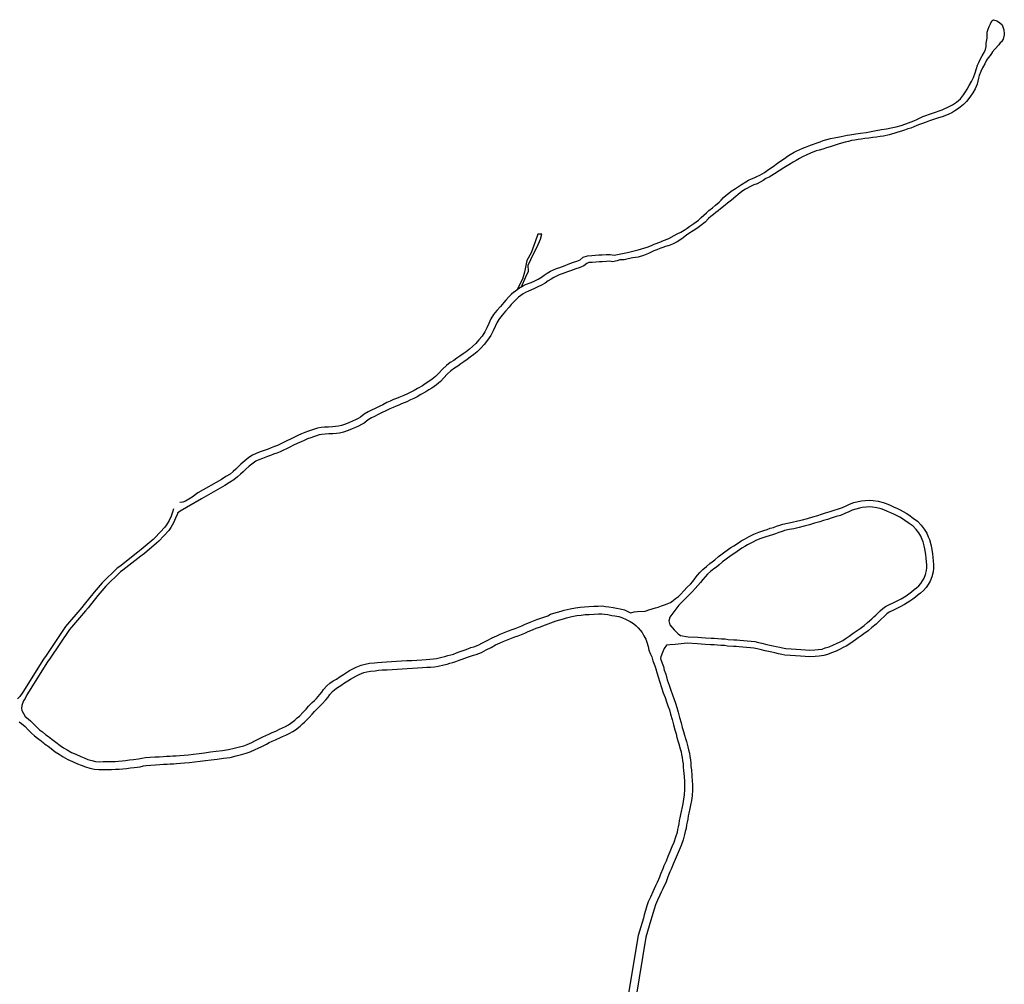
# Model space of a CAD drawing. Units: inches. Extents: x 2443855 to 2722452, y 1426567 to 1564689.
# Drawn here: x 2544051 to 2547418, y 1544126 to 1547424 of the extents above; entities that cross this region are included whole.
import ezdxf

# ---------------------------------------------------------------- set-up
doc = ezdxf.new("R2010")
doc.units = ezdxf.units.IN
doc.header["$MEASUREMENT"] = 0
doc.layers.add('RoadEdgeLine', color=205, linetype='Continuous')

msp = doc.modelspace()

# ---------------------------------------------------------------- linework, layer by layer
at = {"layer": 'RoadEdgeLine'}
msp.add_line((2544136.5, 1544948.8), (2544141.5, 1544945.1), dxfattribs=at)
for points in [[(2545767.2, 1546511.3, 0), (2545770, 1546512.8, 0), (2545781.2, 1546518.4, 0), (2545800, 1546526, 0), (2545812.8, 1546531.6, 0), (2545824, 1546537.2, 0), (2545834.8, 1546543.6, 0), (2545844.8, 1546550.8, 0), (2545855.2, 1546557.6, 0), (2545866, 1546564.4, 0), (2545876.8, 1546569.6, 0), (2545887.2, 1546573.6, 0), (2545897.6, 1546577.2, 0), (2545907.2, 1546580.8, 0), (2545916.4, 1546584, 0), (2545926, 1546588, 0), (2545935.2, 1546591.6, 0), (2545945.2, 1546595.6, 0), (2545956, 1546598.8, 0), (2545967.6, 1546602.8, 0), (2545977.6, 1546612.4, 0), (2545992.8, 1546617.2, 0), (2546007.2, 1546618, 0), (2546019.2, 1546619.2, 0), (2546031.6, 1546620, 0), (2546042.4, 1546620.4, 0), (2546056.4, 1546621.2, 0), (2546070, 1546622, 0), (2546084, 1546618.8, 0), (2546129.2, 1546628, 0), (2546166, 1546637.2, 0), (2546196.8, 1546646.8, 0), (2546211.2, 1546652.4, 0), (2546220.8, 1546656.8, 0), (2546227.2, 1546659.2, 0), (2546245.6, 1546666.4, 0), (2546246.4, 1546666.8, 0), (2546246.8, 1546666.8, 0), (2546256.4, 1546670, 0), (2546271.2, 1546676.4, 0), (2546288.4, 1546686, 0), (2546299.2, 1546691.6, 0), (2546311.2, 1546698, 0), (2546322.8, 1546704.8, 0), (2546332.8, 1546711.6, 0), (2546342, 1546718, 0), (2546356.4, 1546727.6, 0), (2546372.4, 1546739.2, 0), (2546381.2, 1546747.6, 0), (2546390.4, 1546756.4, 0), (2546399.2, 1546764.4, 0), (2546407.2, 1546771.6, 0), (2546419.6, 1546780.8, 0), (2546430, 1546789.6, 0), (2546442.4, 1546800.8, 0), (2546450, 1546807.6, 0), (2546458, 1546816, 0), (2546466.8, 1546824.4, 0), (2546475.6, 1546831.6, 0), (2546484, 1546837.6, 0), (2546498.4, 1546846.8, 0), (2546508.8, 1546854, 0), (2546518.8, 1546861.2, 0), (2546533.6, 1546870.4, 0), (2546543.2, 1546875.2, 0), (2546552.8, 1546880, 0), (2546562.4, 1546884, 0), (2546572, 1546888, 0), (2546581.6, 1546892.4, 0), (2546597.6, 1546902, 0), (2546611.6, 1546912.4, 0), (2546626.8, 1546922.8, 0), (2546642, 1546933.6, 0), (2546650.4, 1546939.2, 0), (2546665.6, 1546950, 0), (2546676, 1546957.2, 0), (2546685.2, 1546963.2, 0), (2546699.6, 1546971.2, 0), (2546708.8, 1546975.6, 0), (2546718.4, 1546980.4, 0), (2546728.4, 1546984.8, 0), (2546738.4, 1546988.4, 0), (2546748.8, 1546992.8, 0), (2546758.4, 1546996.4, 0), (2546777.6, 1547003.6, 0), (2546788, 1547006.8, 0), (2546798.4, 1547010.8, 0), (2546810.4, 1547014.4, 0), (2546823.2, 1547017.6, 0), (2546836.4, 1547020.4, 0), (2546848.8, 1547022.8, 0), (2546859.6, 1547025.2, 0), (2546869.6, 1547027.2, 0), (2546880, 1547029.2, 0), (2546890, 1547030.8, 0), (2546909.6, 1547034.4, 0), (2546926.4, 1547036, 0), (2546944.8, 1547038.8, 0), (2546962.8, 1547042, 0), (2546980, 1547045.6, 0), (2546998, 1547049.2, 0), (2547014.4, 1547051.2, 0), (2547030.8, 1547054.4, 0), (2547048, 1547058, 0), (2547064.8, 1547062.4, 0), (2547080.8, 1547068, 0), (2547098.8, 1547074.8, 0), (2547108.8, 1547078.8, 0), (2547118.4, 1547082.8, 0), (2547134.4, 1547091.2, 0), (2547139.6, 1547093.6, 0), (2547204.8, 1547115.6, 0), (2547231.6, 1547128.8, 0), (2547240, 1547132.8, 0), (2547254.4, 1547142.4, 0), (2547267.6, 1547153.6, 0), (2547278, 1547167.6, 0), (2547284.8, 1547177.6, 0), (2547290.4, 1547186.4, 0), (2547298, 1547199.2, 0), (2547305.6, 1547213.2, 0), (2547312, 1547227.2, 0), (2547318, 1547243.2, 0), (2547322.8, 1547257.6, 0), (2547326.4, 1547268.4, 0), (2547330.8, 1547277.6, 0), (2547335.6, 1547288, 0), (2547342.4, 1547301.2, 0), (2547348.8, 1547312.4, 0), (2547353.6, 1547322, 0), (2547356, 1547332.8, 0), (2547356, 1547344.4, 0), (2547358.8, 1547361.2, 0), (2547358.8, 1547374.8, 0), (2547359.2, 1547381.2, 0), (2547362.4, 1547392.4, 0), (2547365.6, 1547400.8, 0), (2547370, 1547410.4, 0), (2547375.2, 1547420.8, 0), (2547381.2, 1547424.4, 0), (2547391.6, 1547420.8, 0), (2547401.6, 1547414.8, 0), (2547410.8, 1547406.8, 0), (2547416, 1547389.6, 0), (2547417.6, 1547376, 0), (2547417.6, 1547372.4, 0), (2547413.6, 1547357.6, 0), (2547407.6, 1547349.2, 0), (2547404, 1547345.2, 0), (2547399.2, 1547338.4, 0), (2547385.6, 1547323.6, 0), (2547376.4, 1547312.8, 0), (2547376, 1547312, 0), (2547368.8, 1547302.4, 0), (2547362.8, 1547294, 0), (2547357.2, 1547285.6, 0), (2547350.8, 1547273.6, 0), (2547343.6, 1547259.2, 0), (2547337.6, 1547247.6, 0), (2547332, 1547233.6, 0), (2547329.6, 1547224, 0), (2547324.4, 1547204, 0), (2547318.4, 1547188.4, 0), (2547309.6, 1547174.4, 0), (2547299.2, 1547160, 0), (2547288.8, 1547144.4, 0), (2547278, 1547134, 0), (2547266.4, 1547125.2, 0), (2547258, 1547118.8, 0), (2547248.4, 1547112.4, 0), (2547238, 1547106.4, 0), (2547227.6, 1547101.2, 0), (2547208, 1547093.6, 0), (2547189.6, 1547087.2, 0), (2547172, 1547081.6, 0), (2547161.6, 1547078.4, 0), (2547150.8, 1547074, 0), (2547134, 1547068.8, 0), (2547124, 1547064.8, 0), (2547108, 1547058, 0), (2547097.6, 1547054, 0), (2547087.2, 1547050.8, 0), (2547076.8, 1547046.8, 0), (2547065.6, 1547043.2, 0), (2547054, 1547039.6, 0), (2547043.6, 1547036, 0), (2547024, 1547030.4, 0), (2547004.4, 1547026.4, 0), (2546993.2, 1547024.4, 0), (2546981.2, 1547023.2, 0), (2546968, 1547021.2, 0), (2546954.8, 1547019.6, 0), (2546940.8, 1547017.6, 0), (2546928.4, 1547016.4, 0), (2546918, 1547014.8, 0), (2546906.4, 1547012.8, 0), (2546895.2, 1547010.8, 0), (2546884.8, 1547008, 0), (2546873.2, 1547005.2, 0), (2546860.8, 1547002, 0), (2546849.2, 1546998.4, 0), (2546836, 1546994.4, 0), (2546822.4, 1546990, 0), (2546810, 1546986, 0), (2546797.6, 1546982, 0), (2546784.8, 1546978.8, 0), (2546774, 1546975.6, 0), (2546755.2, 1546968, 0), (2546742.8, 1546962.8, 0), (2546728, 1546956, 0), (2546717.2, 1546950, 0), (2546706, 1546942.4, 0), (2546695.6, 1546937.2, 0), (2546680.4, 1546928.4, 0), (2546664.4, 1546917.6, 0), (2546647.6, 1546907.2, 0), (2546632.4, 1546897.6, 0), (2546622.8, 1546891.6, 0), (2546613.2, 1546886.4, 0), (2546602.8, 1546880.8, 0), (2546592.8, 1546874.4, 0), (2546582.4, 1546869.2, 0), (2546572.4, 1546863.6, 0), (2546561.2, 1546859.6, 0), (2546551.6, 1546855.2, 0), (2546533.2, 1546845.2, 0), (2546520.8, 1546836.4, 0), (2546508, 1546826.4, 0), (2546500, 1546819.6, 0), (2546484.8, 1546807.6, 0), (2546471.2, 1546796.8, 0), (2546463.2, 1546790, 0), (2546447.6, 1546778, 0), (2546438.8, 1546771.2, 0), (2546430.8, 1546765.2, 0), (2546423.2, 1546758.8, 0), (2546414.8, 1546751.2, 0), (2546406.8, 1546744.4, 0), (2546394.4, 1546732, 0), (2546380.4, 1546720.4, 0), (2546366.4, 1546710, 0), (2546353.6, 1546702.8, 0), (2546339.2, 1546693.6, 0), (2546331.2, 1546687.6, 0), (2546315.2, 1546675.2, 0), (2546299.2, 1546664.4, 0), (2546283.2, 1546656.4, 0), (2546272, 1546652, 0), (2546259.6, 1546648.4, 0), (2546250.4, 1546645.6, 0), (2546240, 1546641.6, 0), (2546229.6, 1546637.6, 0), (2546219.6, 1546633.6, 0), (2546201.6, 1546625.2, 0), (2546184, 1546617.6, 0), (2546165.6, 1546612.8, 0), (2546147.6, 1546609.6, 0), (2546131.2, 1546606.4, 0), (2546117.6, 1546603.6, 0), (2546103.2, 1546602.8, 0), (2546093.6, 1546600, 0), (2546078.4, 1546596, 0), (2546068.4, 1546598.4, 0), (2546058, 1546597.6, 0), (2546043.2, 1546596.8, 0), (2546033.2, 1546596.4, 0), (2546020.8, 1546595.6, 0), (2546008.8, 1546594.4, 0), (2545997.2, 1546593.6, 0), (2545990, 1546591.2, 0), (2545980.4, 1546582.4, 0), (2545963.6, 1546576, 0), (2545952.8, 1546572.8, 0), (2545943.6, 1546569.6, 0), (2545934.8, 1546566, 0), (2545924.8, 1546562, 0), (2545915.2, 1546558.8, 0), (2545905.6, 1546555.2, 0), (2545895.6, 1546551.6, 0), (2545886.4, 1546547.6, 0), (2545877.2, 1546543.2, 0), (2545868, 1546537.6, 0), (2545858, 1546531.2, 0), (2545847.6, 1546524, 0), (2545835.6, 1546516.4, 0), (2545823.2, 1546510.4, 0), (2545809.2, 1546504, 0), (2545790.8, 1546496.4, 0), (2545781.2, 1546491.6, 0), (2545772.4, 1546486.8, 0), (2545764.8, 1546481.6, 0), (2545757.2, 1546475.6, 0), (2545748.4, 1546467.6, 0), (2545739.6, 1546458.8, 0), (2545731.6, 1546450, 0), (2545724.4, 1546441.6, 0), (2545712.8, 1546427.6, 0), (2545700.8, 1546414.4, 0), (2545691.2, 1546402.8, 0), (2545683.6, 1546390.4, 0), (2545676.8, 1546375.6, 0), (2545670, 1546360.4, 0), (2545662, 1546344.4, 0), (2545650.8, 1546328.4, 0), (2545638.8, 1546313.6, 0), (2545627.6, 1546301.2, 0), (2545615.6, 1546289.2, 0), (2545604.4, 1546279.6, 0), (2545592, 1546270, 0), (2545580.8, 1546262.4, 0), (2545570, 1546254.8, 0), (2545560, 1546247.6, 0), (2545548.8, 1546240, 0), (2545537.6, 1546232.4, 0), (2545525.6, 1546223.2, 0), (2545512.8, 1546212.4, 0), (2545501.6, 1546200, 0), (2545489.6, 1546187.2, 0), (2545476.4, 1546176, 0), (2545460.4, 1546164.8, 0), (2545450.4, 1546158.4, 0), (2545440, 1546152.4, 0), (2545423.2, 1546142.4, 0), (2545410.8, 1546135.2, 0), (2545398.8, 1546129.2, 0), (2545387.6, 1546124, 0), (2545374.4, 1546117.6, 0), (2545357.2, 1546110.8, 0), (2545348, 1546106.8, 0), (2545338.4, 1546103.2, 0), (2545328, 1546098.4, 0), (2545317.2, 1546094, 0), (2545303.6, 1546086.8, 0), (2545290.4, 1546080.8, 0), (2545276.8, 1546074, 0), (2545264.8, 1546068, 0), (2545254.4, 1546063.2, 0), (2545243.2, 1546055.6, 0), (2545229.2, 1546045.2, 0), (2545219.6, 1546040, 0), (2545209.6, 1546034.8, 0), (2545199.2, 1546030, 0), (2545188.4, 1546025.6, 0), (2545174, 1546019.6, 0), (2545158.8, 1546014, 0), (2545144.8, 1546010.8, 0), (2545134, 1546009.6, 0), (2545122, 1546008.8, 0), (2545108.4, 1546008, 0), (2545095.6, 1546007.6, 0), (2545084.8, 1546006.4, 0), (2545075.6, 1546004.8, 0), (2545066.4, 1546001.6, 0), (2545056.4, 1545998, 0), (2545046.4, 1545994.8, 0), (2545035.6, 1545990.8, 0), (2545024, 1545986, 0), (2545013.2, 1545981.2, 0), (2545000.4, 1545975.2, 0), (2544987.2, 1545969.2, 0), (2544975.2, 1545963.2, 0), (2544964, 1545957.2, 0), (2544953.2, 1545952, 0), (2544942, 1545946.4, 0), (2544930.8, 1545942.4, 0), (2544919.2, 1545938.4, 0), (2544908.8, 1545934.4, 0), (2544898.4, 1545930.4, 0), (2544881.6, 1545924.4, 0), (2544869.2, 1545919.6, 0), (2544858.8, 1545914.8, 0), (2544849.2, 1545908.4, 0), (2544836.4, 1545898, 0), (2544824.4, 1545887.6, 0), (2544815.2, 1545878.4, 0), (2544806.4, 1545870, 0), (2544796.4, 1545861.2, 0), (2544784, 1545851.2, 0), (2544768.4, 1545841.6, 0), (2544753.2, 1545832, 0), (2544672.8, 1545785.6, 0), (2544600, 1545743.6, 0), (2544591.3, 1545737.4, 0), (2544590.4, 1545734.4, 0), (2544584.4, 1545720, 0), (2544577.2, 1545704, 0), (2544567.6, 1545688, 0), (2544560.8, 1545678, 0), (2544526.8, 1545641.6, 0), (2544518.8, 1545634.4, 0), (2544478, 1545599.2, 0), (2544465.6, 1545590.4, 0), (2544404, 1545541.6, 0), (2544396, 1545536, 0), (2544346, 1545487.2, 0), (2544318.8, 1545456, 0), (2544285.2, 1545413.6, 0), (2544276.8, 1545403.6, 0), (2544221.6, 1545339.6, 0), (2544155.6, 1545240.8, 0), (2544146.8, 1545228.8, 0), (2544076, 1545116, 0), (2544070.4, 1545103.2, 0), (2544064.8, 1545094.8, 0), (2544062, 1545089.6, 0), (2544058.4, 1545079.6, 0), (2544057.6, 1545068.8, 0), (2544058.4, 1545062.4, 0), (2544070.4, 1545041.6, 0), (2544074.4, 1545038.4, 0), (2544088, 1545027.2, 0), (2544098.8, 1545016.4, 0), (2544110.8, 1545004.4, 0), (2544119.6, 1544996.4, 0), (2544129.2, 1544988.8, 0), (2544140.8, 1544979.6, 0), (2544149.6, 1544972.8, 0), (2544160.8, 1544964.4, 0), (2544175.2, 1544954, 0), (2544189.6, 1544942.8, 0), (2544200.8, 1544934.8, 0), (2544213.6, 1544927.2, 0), (2544228, 1544919.2, 0), (2544243.6, 1544912.4, 0), (2544260.4, 1544904.8, 0), (2544272, 1544900, 0), (2544284.8, 1544894.8, 0), (2544298, 1544890.8, 0), (2544310.4, 1544888.4, 0), (2544323.2, 1544887.2, 0)], [(2545767.2, 1546511.3, 0), (2545781.5, 1546545.6, 0), (2545790.4, 1546564.6, 0), (2545789.4, 1546584.5, 0), (2545808.4, 1546623.4, 0), (2545820.3, 1546647.3, 0), (2545832.3, 1546674.3, 0), (2545836.3, 1546691.2, 0), (2545822.3, 1546691.2, 0), (2545813.3, 1546665.3, 0), (2545800.4, 1546627.4, 0), (2545785.4, 1546601.5, 0), (2545780.5, 1546578.5, 0), (2545777.5, 1546561.6, 0), (2545770.5, 1546537.7, 0), (2545752.7, 1546502.1, 0)], [(2545740.3, 1546492.4, 0), (2545741.6, 1546493.6, 0), (2545750.8, 1546500.8, 0), (2545752.7, 1546502.1, 0)], [(2545752.7, 1546502.1, 0), (2545760, 1546507.2, 0), (2545767.2, 1546511.3, 0)], [(2545740.3, 1546492.4, 0), (2545732, 1546484.8, 0), (2545722.4, 1546475.2, 0), (2545713.6, 1546465.6, 0), (2545706.4, 1546456.8, 0), (2545694.8, 1546443.2, 0), (2545682.8, 1546430, 0), (2545671.6, 1546416.8, 0), (2545662.4, 1546401.6, 0), (2545654.8, 1546385.2, 0), (2545648.8, 1546370.4, 0), (2545641.6, 1546356.8, 0), (2545632, 1546342.8, 0), (2545620.8, 1546329.2, 0), (2545610.4, 1546317.6, 0), (2545599.6, 1546306.8, 0), (2545589.2, 1546298, 0), (2545578, 1546289.2, 0), (2545567.2, 1546282, 0), (2545556, 1546274.4, 0), (2545546.4, 1546267.2, 0), (2545535.6, 1546259.6, 0), (2545523.6, 1546252, 0), (2545510.8, 1546241.6, 0), (2545496.4, 1546229.6, 0), (2545484.4, 1546216, 0), (2545473.2, 1546204.4, 0), (2545462, 1546194.8, 0), (2545447.2, 1546184.4, 0), (2545438, 1546178.8, 0), (2545428, 1546172.8, 0), (2545411.2, 1546162.8, 0), (2545399.6, 1546156.4, 0), (2545388.4, 1546150.4, 0), (2545377.6, 1546145.2, 0), (2545364.8, 1546139.6, 0), (2545348, 1546132.8, 0), (2545339.2, 1546128.8, 0), (2545329.6, 1546125.2, 0), (2545318.4, 1546120.4, 0), (2545306.8, 1546115.2, 0), (2545293.2, 1546108, 0), (2545280, 1546102, 0), (2545266.4, 1546095.2, 0), (2545254.4, 1546089.2, 0), (2545242.8, 1546083.6, 0), (2545229.6, 1546075.2, 0), (2545216.4, 1546065.2, 0), (2545208.4, 1546060.8, 0), (2545199.2, 1546056, 0), (2545189.6, 1546052, 0), (2545179.2, 1546047.6, 0), (2545165.2, 1546041.6, 0), (2545152, 1546036.8, 0), (2545140.8, 1546034.4, 0), (2545131.6, 1546033.2, 0), (2545120.4, 1546032.4, 0), (2545107.6, 1546031.6, 0), (2545094, 1546031.2, 0), (2545081.6, 1546030, 0), (2545070, 1546027.6, 0), (2545058.8, 1546024.4, 0), (2545048.8, 1546020.8, 0), (2545038.4, 1546017.2, 0), (2545026.8, 1546012.8, 0), (2545014.4, 1546008, 0), (2545002.8, 1546002.4, 0), (2544990.4, 1545996.4, 0), (2544977.2, 1545990.4, 0), (2544964.4, 1545984.4, 0), (2544953.2, 1545978.4, 0), (2544942.4, 1545973.2, 0), (2544932.4, 1545968.4, 0), (2544922.8, 1545964.4, 0), (2544911.2, 1545960.4, 0), (2544900.8, 1545956.4, 0), (2544890.4, 1545952.4, 0), (2544873.6, 1545946.4, 0), (2544859.6, 1545941.6, 0), (2544847.2, 1545935.2, 0), (2544835.2, 1545927.6, 0), (2544821.2, 1545916, 0), (2544808, 1545904.8, 0), (2544798.8, 1545895.6, 0), (2544790.4, 1545887.6, 0), (2544780.8, 1545879.2, 0), (2544770.4, 1545870.8, 0), (2544756, 1545862, 0), (2544740.8, 1545852.4, 0), (2544660.8, 1545806, 0), (2544640.8, 1545791.6, 0), (2544630, 1545784.4, 0), (2544618, 1545777.6, 0), (2544609.2, 1545774.4, 0), (2544598.5, 1545773.1, 0)], [(2545179.2, 1545198.8, 0), (2545190, 1545204.8, 0), (2545201.2, 1545210.4, 0), (2545219.2, 1545217.6, 0), (2545232, 1545221.2, 0), (2545247.2, 1545224, 0), (2545264, 1545225.2, 0), (2545275.2, 1545226.8, 0), (2545289.2, 1545227.6, 0), (2545305.6, 1545228.4, 0), (2545322.8, 1545229.6, 0), (2545340, 1545230.4, 0), (2545357.2, 1545232, 0), (2545374.8, 1545232.8, 0), (2545392.4, 1545233.6, 0), (2545409.6, 1545234.8, 0), (2545426.4, 1545235.6, 0), (2545441.6, 1545236.8, 0), (2545454, 1545237.6, 0), (2545466, 1545238.8, 0), (2545476.4, 1545240.4, 0), (2545494.4, 1545244.4, 0), (2545504.8, 1545247.2, 0), (2545514.8, 1545250.4, 0), (2545525.2, 1545252.8, 0), (2545534.4, 1545255.2, 0), (2545544.8, 1545259.2, 0), (2545554.4, 1545262.8, 0), (2545564, 1545266.4, 0), (2545574, 1545270, 0), (2545583.6, 1545273.2, 0), (2545594, 1545277.2, 0), (2545604, 1545279.6, 0), (2545619.2, 1545285.6, 0), (2545633.6, 1545293.2, 0), (2545650, 1545302, 0), (2545666.4, 1545310.8, 0), (2545682.4, 1545318, 0), (2545694, 1545323.2, 0), (2545705.6, 1545327.6, 0), (2545722.8, 1545334.4, 0), (2545734.8, 1545338.8, 0), (2545745.6, 1545343.2, 0), (2545756.4, 1545347.6, 0), (2545767.6, 1545352, 0), (2545777.6, 1545356.4, 0), (2545796.4, 1545364.4, 0), (2545807.6, 1545369.2, 0), (2545819.6, 1545373.2, 0), (2545840, 1545380, 0), (2545856.8, 1545386.4, 0), (2545866.4, 1545391.2, 0), (2545878, 1545395.2, 0), (2545890, 1545398.4, 0), (2545902.4, 1545401.6, 0), (2545913.2, 1545405.2, 0), (2545933.2, 1545410.4, 0), (2545952, 1545413.6, 0), (2545968, 1545415.6, 0), (2545982.8, 1545416.8, 0), (2545996.8, 1545417.6, 0), (2546014, 1545418.8, 0), (2546029.2, 1545419.2, 0), (2546042.8, 1545419.6, 0), (2546054, 1545418.4, 0), (2546066, 1545416.8, 0), (2546080.4, 1545414.4, 0), (2546091.2, 1545412.4, 0), (2546104.8, 1545409.6, 0), (2546119.6, 1545406, 0), (2546137.2, 1545397.6, 0), (2546140.4, 1545395.9, 0), (2546152.4, 1545399.2, 0), (2546164, 1545400.4, 0), (2546189.2, 1545402, 0), (2546193.2, 1545403.2, 0), (2546202.8, 1545406, 0), (2546214, 1545410, 0), (2546224.8, 1545413.2, 0), (2546234.4, 1545416, 0), (2546245.2, 1545420, 0), (2546256, 1545423.6, 0), (2546264.8, 1545426.8, 0), (2546276, 1545432, 0), (2546285.2, 1545438.4, 0), (2546294, 1545444.8, 0), (2546303.2, 1545452.4, 0), (2546311.2, 1545460.4, 0), (2546322, 1545471.2, 0), (2546333.6, 1545484, 0), (2546344.4, 1545494.8, 0), (2546352.4, 1545503.6, 0), (2546360.4, 1545514.4, 0), (2546369.2, 1545525.2, 0), (2546377.2, 1545534, 0), (2546386.4, 1545544.4, 0), (2546399.2, 1545554.8, 0), (2546410.8, 1545564.4, 0), (2546419.2, 1545570.4, 0), (2546427.6, 1545577.6, 0), (2546440, 1545588.4, 0), (2546448, 1545594.4, 0), (2546457.2, 1545601.6, 0), (2546474.4, 1545613.6, 0), (2546483.2, 1545619.6, 0), (2546492.4, 1545625.6, 0), (2546508.4, 1545636, 0), (2546518, 1545642.4, 0), (2546528.8, 1545648.4, 0), (2546545.2, 1545657.6, 0), (2546560.8, 1545665.6, 0), (2546578, 1545672, 0), (2546596, 1545678, 0), (2546606.4, 1545681.2, 0), (2546617.6, 1545685.2, 0), (2546628, 1545688.4, 0), (2546639.2, 1545692, 0), (2546650.4, 1545696.4, 0), (2546660.4, 1545699.2, 0), (2546676.8, 1545703.2, 0), (2546692.8, 1545706, 0), (2546711.2, 1545710.4, 0), (2546727.2, 1545714.4, 0), (2546744.8, 1545719.2, 0), (2546762.8, 1545724.4, 0), (2546779.6, 1545729.2, 0), (2546792.4, 1545733.6, 0), (2546806, 1545737.6, 0), (2546822, 1545742.8, 0), (2546836.4, 1545747.6, 0), (2546850.4, 1545751.6, 0), (2546864, 1545756.8, 0), (2546876.8, 1545762, 0), (2546888.8, 1545768, 0), (2546903.2, 1545773.2, 0), (2546917.6, 1545776.4, 0), (2546928.8, 1545778.8, 0), (2546942.4, 1545780.4, 0), (2546957.2, 1545782, 0), (2546969.6, 1545780.4, 0), (2546986.8, 1545777.6, 0), (2547003.6, 1545773.6, 0), (2547014, 1545769.6, 0), (2547027.6, 1545764.4, 0), (2547039.2, 1545758.8, 0), (2547052, 1545753.2, 0), (2547062, 1545748.4, 0), (2547072, 1545742.8, 0), (2547081.6, 1545737.2, 0), (2547090.8, 1545731.2, 0), (2547106, 1545720, 0), (2547120.4, 1545709.2, 0), (2547133.2, 1545696.4, 0), (2547144, 1545682.8, 0), (2547152.4, 1545668.4, 0), (2547157.6, 1545656, 0), (2547161.6, 1545646.4, 0), (2547166, 1545629.6, 0), (2547168.4, 1545618.8, 0), (2547171.6, 1545599.2, 0), (2547173.6, 1545585.2, 0), (2547174.8, 1545574, 0), (2547176, 1545560, 0), (2547175.6, 1545548, 0), (2547174.4, 1545536.8, 0), (2547170, 1545519.6, 0), (2547164, 1545504.8, 0), (2547157.2, 1545493.6, 0), (2547150.8, 1545482.4, 0), (2547141.6, 1545472.4, 0), (2547131.6, 1545463.6, 0), (2547123.6, 1545457.6, 0), (2547114, 1545449.6, 0), (2547104.4, 1545442.8, 0), (2547094.4, 1545435.6, 0), (2547076, 1545424.4, 0), (2547061.6, 1545416.8, 0), (2547048, 1545410.4, 0), (2547036, 1545404.4, 0), (2547023.6, 1545398, 0), (2547016.4, 1545392.8, 0), (2547008.8, 1545386.4, 0), (2546994.8, 1545372.4, 0), (2546987.2, 1545365.2, 0), (2546979.2, 1545358, 0), (2546964.8, 1545345.6, 0), (2546952.4, 1545334.4, 0), (2546937.6, 1545324, 0), (2546928, 1545317.2, 0), (2546917.6, 1545310.4, 0), (2546909.2, 1545304.4, 0), (2546900.4, 1545298, 0), (2546886.4, 1545288.4, 0), (2546876.4, 1545282.4, 0), (2546867.2, 1545277.2, 0), (2546853.6, 1545270.8, 0), (2546842.4, 1545265.2, 0), (2546827.2, 1545259.2, 0), (2546812.8, 1545254, 0), (2546800.4, 1545250.4, 0), (2546784.8, 1545247.6, 0), (2546771.2, 1545246.4, 0), (2546752.8, 1545246, 0), (2546736.8, 1545246.4, 0), (2546720.8, 1545247.6, 0), (2546703.6, 1545248.8, 0), (2546686.8, 1545250.8, 0), (2546667.6, 1545252, 0), (2546656.8, 1545254, 0), (2546645.2, 1545256.4, 0), (2546632.8, 1545259.2, 0), (2546622.8, 1545261.6, 0), (2546611.6, 1545263.6, 0), (2546600.4, 1545266.4, 0), (2546582.8, 1545270.8, 0), (2546572.8, 1545273.2, 0), (2546561.6, 1545275.2, 0), (2546549.6, 1545276, 0), (2546536.4, 1545277.6, 0), (2546523.2, 1545278.8, 0), (2546511.2, 1545280, 0), (2546501.2, 1545280.8, 0), (2546491.2, 1545281.6, 0), (2546471.6, 1545282.8, 0), (2546461.2, 1545284, 0), (2546448.8, 1545284.8, 0), (2546436.8, 1545285.6, 0), (2546425.2, 1545286.4, 0), (2546413.6, 1545286.8, 0), (2546394.4, 1545288.4, 0), (2546380.8, 1545289.2, 0), (2546368.8, 1545290, 0), (2546333.6, 1545292, 0), (2546292.4, 1545288.4, 0), (2546273.6, 1545287.2, 0), (2546263.2, 1545285.2, 0), (2546254.4, 1545274.8, 0), (2546249.2, 1545260.8, 0), (2546243.6, 1545246, 0), (2546242.5, 1545239.8, 0), (2546248, 1545223.6, 0), (2546252, 1545212.4, 0), (2546255.2, 1545200, 0), (2546260, 1545186, 0), (2546265.2, 1545167.6, 0), (2546271.6, 1545149.2, 0), (2546277.2, 1545132, 0), (2546283.2, 1545116, 0), (2546288.4, 1545100.4, 0), (2546293.2, 1545086.8, 0), (2546298.4, 1545072.8, 0), (2546302.8, 1545056.8, 0), (2546307.6, 1545038.8, 0), (2546312.8, 1545020.4, 0), (2546316.8, 1545003.6, 0), (2546321.2, 1544990, 0), (2546324.4, 1544977.6, 0), (2546327.6, 1544966.4, 0), (2546331.2, 1544956.4, 0), (2546335.6, 1544938, 0), (2546338.4, 1544928, 0), (2546341.2, 1544916.8, 0), (2546342.8, 1544905.2, 0), (2546344.4, 1544894, 0), (2546346, 1544882, 0), (2546346.4, 1544870.8, 0), (2546347.6, 1544859.6, 0), (2546349.6, 1544839.2, 0), (2546350.8, 1544820.8, 0), (2546351.6, 1544809.2, 0), (2546351.6, 1544790.8, 0), (2546350, 1544770.8, 0), (2546347.6, 1544754.8, 0), (2546344.8, 1544738.8, 0), (2546342.8, 1544727.6, 0), (2546339.2, 1544711.2, 0), (2546336.8, 1544701.6, 0), (2546335.2, 1544690.4, 0), (2546333.2, 1544680.4, 0), (2546331.2, 1544670.8, 0), (2546329.6, 1544659.2, 0), (2546326.8, 1544648.8, 0), (2546324.8, 1544638.4, 0), (2546319.2, 1544620.4, 0), (2546312.8, 1544601.2, 0), (2546306.4, 1544585.2, 0), (2546299.2, 1544568.4, 0), (2546292.4, 1544552.4, 0), (2546286, 1544537.2, 0), (2546278.4, 1544519.6, 0), (2546274.4, 1544510.8, 0), (2546267.6, 1544493.2, 0), (2546264, 1544483.6, 0), (2546260, 1544472.8, 0), (2546254.4, 1544462.4, 0), (2546249.6, 1544452, 0), (2546244.8, 1544441.2, 0), (2546240.4, 1544431.2, 0), (2546232.4, 1544413.2, 0), (2546225.2, 1544397.2, 0), (2546221.2, 1544386, 0), (2546217.2, 1544371.2, 0), (2546212.8, 1544356.4, 0), (2546209.6, 1544344.8, 0), (2546192.4, 1544286.8, 0), (2546136, 1543946.8, 0)], [(2544577.7, 1545752.1, 0), (2544574, 1545740, 0), (2544568.8, 1545726.4, 0), (2544562, 1545712, 0), (2544553.2, 1545697.2, 0), (2544547.2, 1545688.8, 0), (2544514.8, 1545653.6, 0), (2544507.6, 1545647.2, 0), (2544467.2, 1545612.8, 0), (2544455.6, 1545604, 0), (2544394, 1545555.2, 0), (2544385.2, 1545548.8, 0), (2544333.6, 1545498.8, 0), (2544306, 1545466.8, 0), (2544272, 1545424.4, 0), (2544264, 1545414.4, 0), (2544208, 1545350, 0), (2544141.6, 1545250.8, 0), (2544132.4, 1545238, 0), (2544061.6, 1545125.2, 0), (2544052, 1545110.4, 0), (2544044, 1545102, 0)], [(2545025.5, 1545022.9, 0), (2545026.4, 1545023.6, 0), (2545040.8, 1545038.4, 0), (2545050.8, 1545049.2, 0), (2545058.8, 1545058.8, 0), (2545070.4, 1545070.4, 0), (2545078, 1545077.2, 0), (2545085.6, 1545084.8, 0), (2545098.4, 1545099.2, 0), (2545105.6, 1545108, 0), (2545112, 1545117.2, 0), (2545120.4, 1545127.6, 0), (2545128.4, 1545134, 0), (2545138, 1545140.4, 0), (2545148.8, 1545147.2, 0), (2545162.4, 1545156.4, 0), (2545172.8, 1545163.2, 0), (2545182.8, 1545169.2, 0), (2545192.8, 1545175.6, 0), (2545202.4, 1545180.8, 0), (2545212.4, 1545185.6, 0), (2545228, 1545192, 0), (2545238, 1545194.8, 0), (2545250.4, 1545197.2, 0), (2545266.8, 1545198.4, 0), (2545278, 1545200, 0), (2545290.8, 1545200.8, 0), (2545307.2, 1545201.6, 0), (2545324.4, 1545202.8, 0), (2545342, 1545203.6, 0), (2545359.2, 1545205.2, 0), (2545376.4, 1545206, 0), (2545394, 1545206.8, 0), (2545411.2, 1545208, 0), (2545428, 1545208.8, 0), (2545443.6, 1545210, 0), (2545456.4, 1545210.8, 0), (2545469.2, 1545212, 0), (2545481.6, 1545213.6, 0), (2545501.2, 1545218.4, 0), (2545512.4, 1545221.2, 0), (2545522, 1545224.4, 0), (2545532, 1545226.8, 0), (2545542.8, 1545229.6, 0), (2545554, 1545234, 0), (2545564, 1545237.6, 0), (2545573.6, 1545241.2, 0), (2545582.8, 1545244.4, 0), (2545592.4, 1545247.6, 0), (2545602.4, 1545251.2, 0), (2545612.4, 1545254, 0), (2545630.4, 1545260.8, 0), (2545646.4, 1545269.2, 0), (2545662.8, 1545278, 0), (2545678.4, 1545286.4, 0), (2545693.6, 1545293.2, 0), (2545704.4, 1545298, 0), (2545715.2, 1545302.4, 0), (2545732.4, 1545309.2, 0), (2545744.4, 1545313.6, 0), (2545755.6, 1545318, 0), (2545766.8, 1545322.4, 0), (2545778, 1545327.2, 0), (2545788, 1545331.6, 0), (2545806.8, 1545339.6, 0), (2545817.2, 1545344, 0), (2545828.4, 1545347.6, 0), (2545849.2, 1545354.8, 0), (2545867.2, 1545361.6, 0), (2545876.8, 1545366, 0), (2545886, 1545369.2, 0), (2545898, 1545372.4, 0), (2545910, 1545375.6, 0), (2545920.8, 1545379.2, 0), (2545939.2, 1545384, 0), (2545955.6, 1545386.8, 0), (2545970.8, 1545388.8, 0), (2545984.8, 1545390, 0), (2545998.4, 1545390.8, 0), (2546015.6, 1545392, 0), (2546030, 1545392.4, 0), (2546041.6, 1545392.8, 0), (2546050.4, 1545391.6, 0), (2546062, 1545390, 0), (2546075.6, 1545387.6, 0), (2546086, 1545385.6, 0), (2546099.2, 1545383.2, 0), (2546110.4, 1545380.4, 0), (2546125.2, 1545373.6, 0), (2546138.4, 1545366.4, 0), (2546149.6, 1545359.2, 0), (2546158.8, 1545352, 0), (2546166, 1545344.4, 0), (2546173.2, 1545337.2, 0), (2546179.6, 1545328.4, 0), (2546185.6, 1545318, 0), (2546192, 1545306.4, 0), (2546196, 1545296, 0), (2546199.6, 1545280.8, 0), (2546202.8, 1545268.8, 0), (2546208.4, 1545254.8, 0), (2546212, 1545245.2, 0), (2546216.4, 1545232.4, 0), (2546222.4, 1545214.8, 0), (2546226, 1545204.8, 0), (2546229.2, 1545192.4, 0), (2546234, 1545177.6, 0), (2546239.6, 1545159.2, 0), (2546246, 1545140.8, 0), (2546251.6, 1545123.2, 0), (2546258, 1545106.8, 0), (2546262.8, 1545092, 0), (2546267.6, 1545078, 0), (2546272.4, 1545064.8, 0), (2546276.8, 1545049.6, 0), (2546281.6, 1545031.6, 0), (2546286.8, 1545013.6, 0), (2546290.8, 1544996.4, 0), (2546295.2, 1544982.4, 0), (2546298.4, 1544970, 0), (2546302, 1544958, 0), (2546305.2, 1544948.8, 0), (2546309.6, 1544931.2, 0), (2546312.4, 1544921.2, 0), (2546314.4, 1544911.6, 0), (2546316, 1544901.2, 0), (2546317.6, 1544890, 0), (2546319.2, 1544879.6, 0), (2546319.6, 1544868.8, 0), (2546320.8, 1544856.8, 0), (2546322.8, 1544836.8, 0), (2546324, 1544819.2, 0), (2546324.8, 1544808.4, 0), (2546324.8, 1544792, 0), (2546323.2, 1544774, 0), (2546320.8, 1544759.2, 0), (2546318, 1544743.6, 0), (2546316, 1544732.8, 0), (2546312.8, 1544717.2, 0), (2546310.4, 1544706.8, 0), (2546308.4, 1544695.6, 0), (2546306.4, 1544685.6, 0), (2546304.4, 1544675.2, 0), (2546302.8, 1544664.4, 0), (2546300.4, 1544654.8, 0), (2546298.8, 1544645.2, 0), (2546293.6, 1544628.8, 0), (2546287.6, 1544610.8, 0), (2546281.2, 1544595.6, 0), (2546274.4, 1544578.8, 0), (2546267.6, 1544562.8, 0), (2546261.2, 1544547.6, 0), (2546253.6, 1544530.8, 0), (2546249.6, 1544521.2, 0), (2546242.4, 1544502.8, 0), (2546238.8, 1544492.8, 0), (2546235.2, 1544484, 0), (2546230.4, 1544474.4, 0), (2546225.2, 1544463.2, 0), (2546220, 1544452.4, 0), (2546215.6, 1544442.4, 0), (2546207.6, 1544424.4, 0), (2546200.4, 1544407.6, 0), (2546195.2, 1544394.4, 0), (2546191.2, 1544378.4, 0), (2546186.8, 1544364, 0), (2546183.6, 1544352.4, 0), (2546166, 1544292.8, 0), (2546109.2, 1543951.6, 0)], [(2544323.2, 1544887.2, 0), (2544336.4, 1544887.6, 0), (2544350, 1544887.6, 0), (2544364.8, 1544887.6, 0), (2544377.6, 1544888, 0), (2544389.6, 1544888.8, 0), (2544401.2, 1544889.6, 0), (2544413.2, 1544891.2, 0), (2544427.2, 1544893.2, 0), (2544440, 1544894.4, 0), (2544458, 1544896.8, 0), (2544469.2, 1544899.6, 0), (2544481.2, 1544901.2, 0), (2544497.2, 1544902.4, 0), (2544513.6, 1544903.6, 0), (2544528.8, 1544904.4, 0), (2544542, 1544905.2, 0), (2544553.6, 1544905.6, 0), (2544564.4, 1544906.4, 0), (2544575.2, 1544907.2, 0), (2544586, 1544907.6, 0), (2544598.8, 1544908.8, 0), (2544613.2, 1544909.6, 0), (2544628.8, 1544911.2, 0), (2544646, 1544913.2, 0), (2544664.8, 1544915.6, 0), (2544683.2, 1544918, 0), (2544703.2, 1544920.4, 0), (2544723.2, 1544922.8, 0), (2544744.4, 1544926, 0), (2544765.6, 1544928.8, 0), (2544784.8, 1544933.2, 0), (2544803.2, 1544937.6, 0), (2544817.2, 1544942, 0), (2544829.2, 1544946, 0), (2544844.8, 1544952.8, 0), (2544855.2, 1544958, 0), (2544866.8, 1544964, 0), (2544882.8, 1544972, 0), (2544893.2, 1544976.8, 0), (2544903.6, 1544981.6, 0), (2544914.8, 1544986.8, 0), (2544927.2, 1544992, 0), (2544939.2, 1544998, 0), (2544950.4, 1545002.8, 0), (2544960.4, 1545007.6, 0), (2544970.8, 1545013.6, 0), (2544978.4, 1545018.4, 0), (2544992.4, 1545029.6, 0), (2545000.4, 1545036.8, 0), (2545008, 1545043.2, 0), (2545020.8, 1545056.8, 0), (2545030.4, 1545067.2, 0), (2545038.8, 1545077.2, 0), (2545051.6, 1545090, 0), (2545059.2, 1545096.8, 0), (2545066, 1545103.6, 0), (2545078, 1545116.8, 0), (2545084, 1545124.4, 0), (2545090.4, 1545133.6, 0), (2545101.2, 1545146.8, 0), (2545112, 1545155.6, 0), (2545123.2, 1545163.2, 0), (2545134, 1545169.6, 0), (2545147.6, 1545178.8, 0), (2545158, 1545185.6, 0), (2545168.4, 1545192.4, 0), (2545179.2, 1545198.8, 0)], [(2544050, 1545023.6, 0), (2544057.2, 1545017.6, 0), (2544070, 1545007.2, 0), (2544080.8, 1544996.4, 0), (2544092, 1544985.2, 0), (2544102, 1544975.6, 0), (2544112.8, 1544967.2, 0), (2544124.4, 1544958.4, 0), (2544133.2, 1544951.2, 0), (2544136.5, 1544948.8, 0)], [(2544955.7, 1544975.7, 0), (2544961.6, 1544978, 0), (2544973.2, 1544983.6, 0), (2544984.8, 1544990.4, 0), (2544994, 1544996.4, 0), (2545010, 1545008.8, 0), (2545017.8, 1545016.2, 0)], [(2545017.8, 1545016.2, 0), (2545018.4, 1545016.8, 0), (2545025.5, 1545022.9, 0)], [(2544148.8, 1544939.8, 0), (2544158.8, 1544932.4, 0), (2544173.2, 1544921.2, 0), (2544186, 1544912.4, 0), (2544200, 1544904, 0), (2544216, 1544895.2, 0), (2544232.4, 1544887.6, 0), (2544249.2, 1544880, 0), (2544261.6, 1544874.8, 0), (2544276, 1544869.2, 0), (2544291.2, 1544864.8, 0), (2544306.8, 1544861.6, 0), (2544322.4, 1544860.4, 0), (2544336.8, 1544860.8, 0), (2544350.4, 1544860.8, 0), (2544365.2, 1544860.8, 0), (2544379.2, 1544861.2, 0), (2544391.2, 1544862, 0), (2544403.6, 1544862.8, 0), (2544416.8, 1544864.4, 0), (2544430.4, 1544866.4, 0), (2544442.8, 1544867.6, 0), (2544463.2, 1544870, 0), (2544474.4, 1544872.8, 0), (2544484, 1544874.4, 0), (2544499.2, 1544875.6, 0), (2544515.2, 1544876.8, 0), (2544530.4, 1544877.6, 0), (2544543.2, 1544878.4, 0), (2544555.2, 1544878.8, 0), (2544566, 1544879.6, 0), (2544576.8, 1544880.4, 0), (2544587.6, 1544880.8, 0), (2544600.8, 1544882, 0), (2544615.2, 1544882.8, 0), (2544631.6, 1544884.4, 0), (2544649.2, 1544886.4, 0), (2544668, 1544888.8, 0), (2544686.8, 1544891.2, 0), (2544706.4, 1544893.6, 0), (2544726.8, 1544896, 0), (2544748, 1544899.2, 0), (2544770.8, 1544902, 0), (2544791.2, 1544907.2, 0), (2544810, 1544911.6, 0), (2544825.6, 1544916, 0), (2544838.8, 1544920.8, 0), (2544856.8, 1544928.4, 0), (2544867.2, 1544934, 0), (2544878.8, 1544939.6, 0), (2544894.8, 1544947.6, 0), (2544904.4, 1544952.4, 0), (2544914.8, 1544957.2, 0), (2544926, 1544962, 0), (2544933, 1544965.2, 0)], [(2544933, 1544965.2, 0), (2544938.4, 1544967.6, 0), (2544950.4, 1544973.6, 0), (2544955.7, 1544975.7, 0)], [(2544141.5, 1544945.1, 0), (2544144.8, 1544942.8, 0), (2544148.8, 1544939.8, 0)]]:
    msp.add_polyline3d(points, dxfattribs=at)
msp.add_polyline3d([(2546752.8, 1545268.8, 0), (2546769.6, 1545269.2, 0), (2546781.6, 1545270.4, 0), (2546795.2, 1545272.4, 0), (2546805.6, 1545276, 0), (2546819.2, 1545280.4, 0), (2546833.2, 1545286.4, 0), (2546844, 1545291.2, 0), (2546856.8, 1545297.6, 0), (2546865.2, 1545302, 0), (2546874, 1545307.2, 0), (2546887.2, 1545316.8, 0), (2546896, 1545323.2, 0), (2546904.8, 1545329.2, 0), (2546914.8, 1545336, 0), (2546924.4, 1545342.8, 0), (2546938.4, 1545352.4, 0), (2546949.6, 1545362.8, 0), (2546964.4, 1545375.2, 0), (2546971.6, 1545382, 0), (2546978.8, 1545388.8, 0), (2546993.2, 1545403.2, 0), (2547002.4, 1545410.8, 0), (2547011.6, 1545417.6, 0), (2547025.6, 1545424.8, 0), (2547038, 1545430.8, 0), (2547051.6, 1545437.2, 0), (2547064.8, 1545444, 0), (2547082, 1545454.4, 0), (2547091.2, 1545461.2, 0), (2547100, 1545467.6, 0), (2547109.6, 1545475.6, 0), (2547117.2, 1545481.6, 0), (2547125.6, 1545488.8, 0), (2547132, 1545496, 0), (2547137.6, 1545505.2, 0), (2547143.6, 1545515.2, 0), (2547148, 1545526.8, 0), (2547151.6, 1545540.8, 0), (2547152.8, 1545549.6, 0), (2547153.2, 1545559.2, 0), (2547152, 1545571.6, 0), (2547150.8, 1545582, 0), (2547148.8, 1545596, 0), (2547145.6, 1545614.8, 0), (2547144, 1545624.8, 0), (2547140, 1545638.8, 0), (2547136.4, 1545647.2, 0), (2547132, 1545658.4, 0), (2547125.2, 1545670, 0), (2547116, 1545681.2, 0), (2547105.6, 1545692, 0), (2547092.4, 1545702, 0), (2547078, 1545712.4, 0), (2547069.6, 1545717.6, 0), (2547060.8, 1545723.2, 0), (2547051.6, 1545728, 0), (2547042.4, 1545732.4, 0), (2547030, 1545737.6, 0), (2547018.4, 1545743.2, 0), (2547006, 1545748.4, 0), (2546996.8, 1545751.6, 0), (2546982, 1545755.6, 0), (2546966.4, 1545757.6, 0), (2546957.2, 1545759.2, 0), (2546944.8, 1545757.6, 0), (2546932, 1545756, 0), (2546922.4, 1545754.4, 0), (2546909.6, 1545751.2, 0), (2546897.6, 1545746.8, 0), (2546886.4, 1545741.2, 0), (2546872.8, 1545735.6, 0), (2546857.6, 1545729.6, 0), (2546843.2, 1545725.6, 0), (2546829.2, 1545720.8, 0), (2546812.8, 1545715.6, 0), (2546799.6, 1545711.6, 0), (2546786.4, 1545707.2, 0), (2546769.2, 1545702.4, 0), (2546751.2, 1545697.2, 0), (2546732.8, 1545692.4, 0), (2546716.8, 1545688.4, 0), (2546697.6, 1545684, 0), (2546681.6, 1545681.2, 0), (2546666.4, 1545677.2, 0), (2546657.6, 1545674.4, 0), (2546646.8, 1545670.8, 0), (2546635.2, 1545666.4, 0), (2546624.8, 1545663.2, 0), (2546613.6, 1545659.2, 0), (2546602.8, 1545656, 0), (2546585.6, 1545650.8, 0), (2546570, 1545644.4, 0), (2546555.6, 1545637.2, 0), (2546540, 1545628.8, 0), (2546530, 1545622.8, 0), (2546520.8, 1545616.8, 0), (2546504.8, 1545606.4, 0), (2546496, 1545600.8, 0), (2546487.2, 1545594.8, 0), (2546470.8, 1545583.6, 0), (2546462, 1545576.4, 0), (2546454.4, 1545570.4, 0), (2546442.4, 1545560.4, 0), (2546433.2, 1545552.4, 0), (2546424.4, 1545546.4, 0), (2546413.6, 1545537.2, 0), (2546402.4, 1545528, 0), (2546394.4, 1545518.8, 0), (2546386.4, 1545510.4, 0), (2546378.4, 1545500.4, 0), (2546370, 1545489.2, 0), (2546360.8, 1545479.2, 0), (2546350, 1545468.4, 0), (2546338.4, 1545455.6, 0), (2546326.8, 1545443.6, 0), (2546318.8, 1545435.6, 0), (2546304.4, 1545422.4, 0), (2546287.2, 1545400, 0), (2546273.6, 1545381.6, 0), (2546271.2, 1545369.2, 0), (2546274.4, 1545355.2, 0), (2546288.8, 1545338.4, 0), (2546302.8, 1545324.4, 0), (2546310.8, 1545319.2, 0), (2546336.4, 1545314.4, 0), (2546370, 1545312.8, 0), (2546382.4, 1545312, 0), (2546396, 1545311.2, 0), (2546415.2, 1545309.6, 0), (2546426, 1545309.2, 0), (2546438.4, 1545308.4, 0), (2546451.2, 1545307.6, 0), (2546463.6, 1545306.8, 0), (2546473.6, 1545305.6, 0), (2546492.8, 1545304.4, 0), (2546502.8, 1545303.6, 0), (2546513.2, 1545302.8, 0), (2546525.6, 1545301.6, 0), (2546538.8, 1545300.4, 0), (2546552, 1545298.8, 0), (2546564.8, 1545298, 0), (2546577.6, 1545295.2, 0), (2546588.4, 1545292.8, 0), (2546606, 1545288.4, 0), (2546616.4, 1545285.6, 0), (2546627.6, 1545283.6, 0), (2546638, 1545281.2, 0), (2546650, 1545278.4, 0), (2546659.6, 1545276.8, 0), (2546670.4, 1545274.8, 0), (2546689.2, 1545273.6, 0), (2546706, 1545271.6, 0), (2546722.4, 1545270.4, 0), (2546737.6, 1545269.2, 0)], close=True, dxfattribs=at)

doc.saveas('drawing.dxf')
